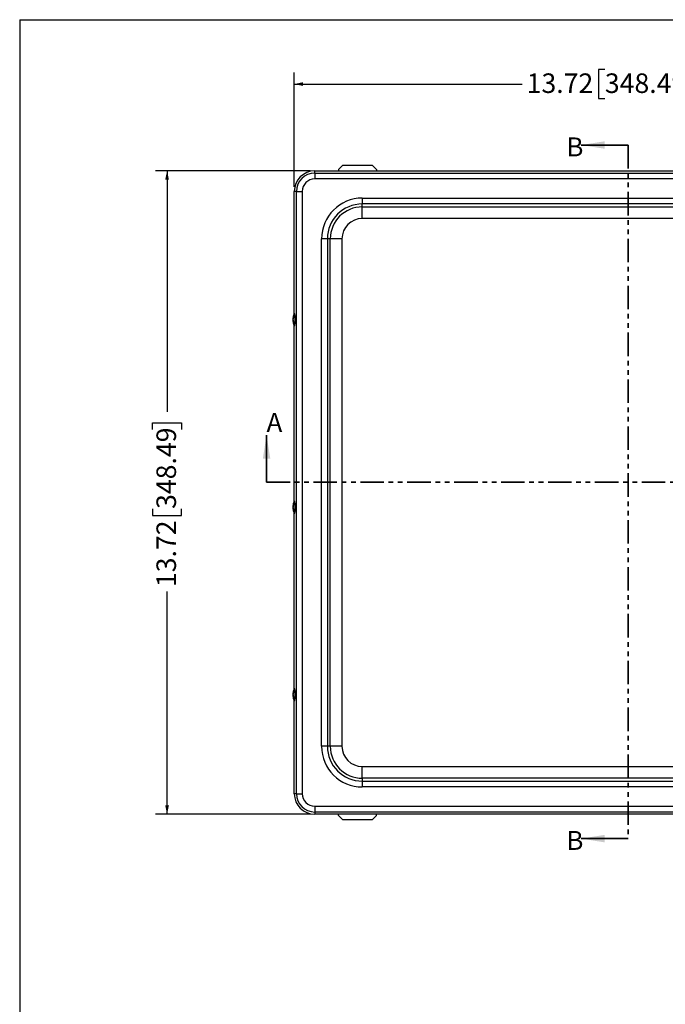
# Model space of a CAD drawing. Units: inches. Extents: x 1 to 67.4, y 0.8 to 42.8.
# Drawn here: x 1 to 14.8, y 21.8 to 42.8 of the extents above; entities that cross this region are included whole.
import ezdxf

# ---------------------------------------------------------------- set-up
doc = ezdxf.new("R2010")
doc.units = ezdxf.units.IN
doc.header["$LTSCALE"] = 2
doc.header["$MEASUREMENT"] = 0
doc.linetypes.add('PHANTOM', pattern=[0.5, 0.25, -0.05, 0.05, -0.05, 0.05, -0.05])
doc.layers.add('BORDER', color=7, linetype='Continuous')
doc.layers.add('DIM', color=136, linetype='Continuous')
doc.styles.add('SLDTEXTSTYLE0', font='TXT', dxfattribs={"width": 0.605})
doc.dimstyles.new('SLDDIMSTYLE1', dxfattribs={"dimtxt": 0.40446, "dimasz": 0.188, "dimexe": 0, "dimexo": 0.0625, "dimgap": 0.101115, "dimtad": 0, "dimtih": 1, "dimtoh": 1, "dimrnd": 1e-09, "dimzin": 12, "dimdsep": 46, "dimtxsty": 'SLDTEXTSTYLE0', "dimsah": 1, "dimcen": 0.09, "dimadec": 0, "dimazin": 3, "dimtfac": 1, "dimtofl": 0, "dimtmove": 0, "dimatfit": 3, "dimfxl": 1, "dimfrac": 2, "dimtolj": 1, "dimtzin": 12, "dimarcsym": 0})
doc.dimstyles.new('SLDDIMSTYLE2', dxfattribs={"dimtxt": 0.40446, "dimasz": 0.188, "dimexe": 0, "dimexo": 0.0625, "dimgap": 0.101115, "dimtad": 0, "dimrnd": 1e-09, "dimzin": 12, "dimdsep": 46, "dimtxsty": 'SLDTEXTSTYLE0', "dimsah": 1, "dimcen": 0.09, "dimadec": 0, "dimazin": 3, "dimtfac": 1, "dimtofl": 0, "dimtmove": 0, "dimatfit": 3, "dimfxl": 1, "dimfrac": 2, "dimtolj": 1, "dimtzin": 12, "dimarcsym": 0})

# ---------------------------------------------------------------- blocks, each defined once
blk = doc.blocks.new('_D_1')
at = {"layer": 'DIM'}
for p, q in [((6.899, 39.259), (6.899, 41.698)), ((13.519, 41.759), (13.38, 41.759)), ((13.38, 41.759), (13.38, 41.137)), ((15.216, 41.759), (15.355, 41.759)), ((15.355, 41.759), (15.355, 41.137)), ((20.619, 39.259), (20.619, 41.698)), ((6.899, 41.448), (11.759, 41.448)), ((20.619, 41.448), (15.586, 41.448)), ((13.38, 41.137), (13.519, 41.137)), ((15.355, 41.137), (15.216, 41.137))]:
    blk.add_line(p, q, dxfattribs=at)
for points in [[(6.899, 41.448), (7.087, 41.408), (7.087, 41.488)], [(20.619, 41.448), (20.431, 41.488), (20.431, 41.408)]]:
    blk.add_solid(points, dxfattribs=at)
at = {"layer": 'DIM', "char_height": 0.4167, "attachment_point": 1, "style": 'SLDTEXTSTYLE0'}
for s, insert in [('13.72', (11.852, 41.675)), ('348.49', (13.519, 41.675))]:
    blk.add_mtext(s, dxfattribs=dict(at, insert=insert))
blk = doc.blocks.new('_D_2')
at = {"layer": 'DIM'}
for p, q in [((7.236, 39.596), (3.937, 39.596)), ((4.187, 39.596), (4.187, 34.455)), ((3.877, 34.084), (3.877, 34.223)), ((3.877, 34.223), (4.498, 34.223)), ((4.498, 34.223), (4.498, 34.084)), ((3.877, 32.387), (3.877, 32.248)), ((4.498, 32.248), (4.498, 32.387)), ((3.877, 32.248), (4.498, 32.248)), ((4.187, 25.876), (4.187, 30.628)), ((7.236, 25.876), (3.937, 25.876))]:
    blk.add_line(p, q, dxfattribs=at)
for points in [[(4.187, 39.596), (4.147, 39.408), (4.227, 39.408)], [(4.187, 25.876), (4.227, 26.064), (4.147, 26.064)]]:
    blk.add_solid(points, dxfattribs=at)
at = {"layer": 'DIM', "char_height": 0.4167, "attachment_point": 1, "rotation": 90, "style": 'SLDTEXTSTYLE0'}
for s, insert in [('348.49', (3.961, 32.387)), ('13.72', (3.961, 30.72))]:
    blk.add_mtext(s, dxfattribs=dict(at, insert=insert))

msp = doc.modelspace()

# ---------------------------------------------------------------- linework, layer by layer
at = {"color": 7, "linetype": 'Continuous', "lineweight": 35}
for p, q in [((14.015, 40.148), (13.015, 40.148)), ((6.308, 32.957), (6.308, 33.957)), ((14.015, 25.355), (13.015, 25.355))]:
    msp.add_line(p, q, dxfattribs=at)
at = {"color": 7, "linetype": 'PHANTOM', "lineweight": 35}
for p, q in [((14.015, 40.148), (14.015, 25.355)), ((6.308, 32.957), (21.046, 32.957))]:
    msp.add_line(p, q, dxfattribs=at)
at = {"color": 7, "linetype": 'Continuous', "lineweight": 25}
for p, q in [((7.931, 39.716), (7.838, 39.623)), ((7.931, 39.716), (8.557, 39.716)), ((8.65, 39.623), (8.557, 39.716)), ((7.336, 39.55), (7.336, 39.596)), ((7.336, 39.596), (20.182, 39.596)), ((7.336, 39.55), (7.336, 39.425)), ((7.336, 39.55), (20.182, 39.55)), ((7.838, 39.623), (7.838, 39.596)), ((8.65, 39.623), (8.65, 39.596)), ((20.182, 39.425), (7.336, 39.425)), ((6.899, 36.546), (6.899, 39.159)), ((6.945, 39.159), (6.899, 39.159)), ((6.945, 26.313), (6.945, 39.159)), ((6.945, 39.159), (7.07, 39.159)), ((7.07, 39.159), (7.07, 26.313)), ((8.348, 39.016), (19.17, 39.016)), ((8.348, 39.016), (8.348, 38.891)), ((8.348, 38.829), (8.348, 38.891)), ((19.17, 38.891), (8.348, 38.891)), ((8.348, 38.58), (8.348, 38.829)), ((8.348, 38.829), (19.17, 38.829)), ((19.17, 38.58), (8.348, 38.58)), ((7.479, 27.325), (7.479, 38.147)), ((7.604, 38.147), (7.479, 38.147)), ((7.604, 38.147), (7.604, 27.325)), ((7.666, 38.147), (7.604, 38.147)), ((7.915, 38.147), (7.666, 38.147)), ((7.666, 27.325), (7.666, 38.147)), ((7.915, 38.147), (7.915, 27.325)), ((6.913, 36.548), (6.9, 36.548)), ((6.899, 32.546), (6.899, 36.3)), ((6.9, 36.298), (6.913, 36.298)), ((6.913, 32.548), (6.9, 32.548)), ((6.899, 28.546), (6.899, 32.3)), ((6.9, 32.298), (6.913, 32.298)), ((6.913, 28.548), (6.9, 28.548)), ((6.899, 26.313), (6.899, 28.3)), ((6.9, 28.298), (6.913, 28.298)), ((7.604, 27.325), (7.479, 27.325)), ((7.666, 27.325), (7.604, 27.325)), ((7.915, 27.325), (7.666, 27.325)), ((8.348, 26.893), (19.17, 26.893)), ((8.348, 26.643), (8.348, 26.893)), ((19.17, 26.643), (8.348, 26.643)), ((8.348, 26.643), (8.348, 26.581)), ((8.348, 26.581), (19.17, 26.581)), ((8.348, 26.581), (8.348, 26.457)), ((6.945, 26.313), (6.899, 26.313)), ((6.945, 26.313), (7.07, 26.313)), ((19.17, 26.457), (8.348, 26.457)), ((7.336, 26.047), (20.182, 26.047)), ((7.336, 26.047), (7.336, 25.922)), ((20.182, 25.922), (7.336, 25.922)), ((7.336, 25.922), (7.336, 25.876)), ((20.182, 25.876), (7.336, 25.876)), ((7.838, 25.846), (7.838, 25.876)), ((7.838, 25.846), (7.931, 25.753)), ((8.557, 25.753), (8.65, 25.846)), ((8.65, 25.846), (8.65, 25.876)), ((8.557, 25.753), (7.931, 25.753))]:
    msp.add_line(p, q, dxfattribs=at)
at = {"color": 7, "linetype": 'Continuous', "lineweight": 25, "flags": 128}
for points in [[(6.9, 36.548), (6.9, 36.548), (6.9, 36.548), (6.901, 36.547), (6.902, 36.546), (6.902, 36.543), (6.903, 36.539), (6.903, 36.534), (6.904, 36.528), (6.904, 36.522), (6.905, 36.514), (6.905, 36.506), (6.906, 36.497), (6.906, 36.487), (6.906, 36.477), (6.906, 36.467), (6.907, 36.456), (6.907, 36.444), (6.907, 36.433), (6.907, 36.421), (6.907, 36.41), (6.907, 36.398), (6.907, 36.387), (6.906, 36.376), (6.906, 36.366), (6.906, 36.356), (6.905, 36.346), (6.905, 36.338), (6.905, 36.33), (6.904, 36.322), (6.904, 36.316), (6.903, 36.31), (6.903, 36.306), (6.902, 36.302), (6.901, 36.3), (6.901, 36.299), (6.9, 36.298), (6.9, 36.299)], [(6.871, 36.41), (6.871, 36.404), (6.872, 36.399), (6.872, 36.394), (6.872, 36.391), (6.872, 36.388), (6.873, 36.386), (6.873, 36.385), (6.873, 36.386), (6.874, 36.387), (6.874, 36.39), (6.874, 36.393), (6.875, 36.397), (6.875, 36.402), (6.875, 36.408), (6.875, 36.414), (6.875, 36.421), (6.875, 36.427), (6.875, 36.433), (6.875, 36.439), (6.875, 36.445), (6.874, 36.45), (6.874, 36.454), (6.874, 36.457), (6.874, 36.46), (6.873, 36.461), (6.873, 36.461), (6.873, 36.46), (6.872, 36.458), (6.872, 36.455), (6.872, 36.451), (6.871, 36.447), (6.871, 36.441), (6.871, 36.435), (6.871, 36.429), (6.871, 36.423), (6.871, 36.416), (6.871, 36.41)], [(6.875, 36.434), (6.874, 36.439), (6.874, 36.443), (6.874, 36.447), (6.874, 36.45), (6.873, 36.452), (6.873, 36.453), (6.873, 36.453), (6.873, 36.452), (6.872, 36.45), (6.872, 36.446), (6.872, 36.442), (6.872, 36.438), (6.872, 36.432), (6.871, 36.427), (6.871, 36.421), (6.872, 36.416), (6.872, 36.41), (6.872, 36.405), (6.872, 36.401), (6.872, 36.398), (6.873, 36.395), (6.873, 36.394), (6.873, 36.393), (6.873, 36.394), (6.874, 36.396), (6.874, 36.398), (6.874, 36.402), (6.874, 36.406), (6.875, 36.411), (6.875, 36.417), (6.875, 36.422), (6.875, 36.428), (6.875, 36.434)], [(6.871, 32.415), (6.871, 32.409), (6.871, 32.404), (6.872, 32.398), (6.872, 32.394), (6.872, 32.39), (6.872, 32.387), (6.873, 32.386), (6.873, 32.385), (6.873, 32.386), (6.874, 32.387), (6.874, 32.39), (6.874, 32.393), (6.875, 32.398), (6.875, 32.403), (6.875, 32.409), (6.875, 32.415), (6.875, 32.421), (6.875, 32.428), (6.875, 32.434), (6.875, 32.44), (6.875, 32.446), (6.874, 32.45), (6.874, 32.455), (6.874, 32.458), (6.874, 32.46), (6.873, 32.461), (6.873, 32.461), (6.873, 32.46), (6.872, 32.458), (6.872, 32.455), (6.872, 32.451), (6.871, 32.446), (6.871, 32.441), (6.871, 32.435), (6.871, 32.428), (6.871, 32.422), (6.871, 32.415)], [(6.875, 32.429), (6.875, 32.435), (6.874, 32.44), (6.874, 32.444), (6.874, 32.448), (6.874, 32.451), (6.873, 32.452), (6.873, 32.453), (6.873, 32.453), (6.873, 32.451), (6.872, 32.449), (6.872, 32.446), (6.872, 32.441), (6.872, 32.437), (6.872, 32.431), (6.871, 32.426), (6.871, 32.42), (6.872, 32.414), (6.872, 32.409), (6.872, 32.404), (6.872, 32.4), (6.872, 32.397), (6.873, 32.395), (6.873, 32.393), (6.873, 32.393), (6.873, 32.394), (6.874, 32.396), (6.874, 32.399), (6.874, 32.403), (6.874, 32.407), (6.875, 32.412), (6.875, 32.418), (6.875, 32.424), (6.875, 32.429)], [(6.9, 32.548), (6.9, 32.548), (6.901, 32.548), (6.901, 32.547), (6.902, 32.544), (6.903, 32.541), (6.903, 32.536), (6.904, 32.531), (6.904, 32.524), (6.905, 32.517), (6.905, 32.509), (6.905, 32.501), (6.906, 32.491), (6.906, 32.481), (6.906, 32.471), (6.907, 32.46), (6.907, 32.449), (6.907, 32.437), (6.907, 32.426), (6.907, 32.414), (6.907, 32.403), (6.907, 32.391), (6.906, 32.38), (6.906, 32.37), (6.906, 32.36), (6.906, 32.35), (6.905, 32.341), (6.905, 32.333), (6.904, 32.325), (6.904, 32.318), (6.903, 32.312), (6.903, 32.308), (6.902, 32.304), (6.902, 32.301), (6.901, 32.299), (6.9, 32.298), (6.9, 32.299), (6.9, 32.299)], [(6.871, 28.42), (6.871, 28.414), (6.871, 28.407), (6.871, 28.402), (6.872, 28.397), (6.872, 28.393), (6.872, 28.389), (6.872, 28.387), (6.873, 28.385), (6.873, 28.385), (6.873, 28.386), (6.874, 28.388), (6.874, 28.391), (6.874, 28.395), (6.875, 28.399), (6.875, 28.405), (6.875, 28.411), (6.875, 28.417), (6.875, 28.423), (6.875, 28.43), (6.875, 28.436), (6.875, 28.442), (6.875, 28.447), (6.874, 28.452), (6.874, 28.456), (6.874, 28.459), (6.873, 28.46), (6.873, 28.461), (6.873, 28.461), (6.872, 28.46), (6.872, 28.457), (6.872, 28.454), (6.872, 28.449), (6.871, 28.444), (6.871, 28.439), (6.871, 28.433), (6.871, 28.426), (6.871, 28.42)], [(6.875, 28.426), (6.875, 28.431), (6.874, 28.437), (6.874, 28.442), (6.874, 28.446), (6.874, 28.449), (6.874, 28.451), (6.873, 28.453), (6.873, 28.453), (6.873, 28.452), (6.872, 28.451), (6.872, 28.448), (6.872, 28.444), (6.872, 28.44), (6.872, 28.435), (6.872, 28.429), (6.871, 28.423), (6.872, 28.418), (6.872, 28.412), (6.872, 28.407), (6.872, 28.403), (6.872, 28.399), (6.872, 28.396), (6.873, 28.394), (6.873, 28.393), (6.873, 28.393), (6.874, 28.395), (6.874, 28.397), (6.874, 28.4), (6.874, 28.405), (6.874, 28.409), (6.875, 28.415), (6.875, 28.42), (6.875, 28.426)], [(6.9, 28.548), (6.9, 28.548), (6.901, 28.548), (6.902, 28.546), (6.902, 28.543), (6.903, 28.54), (6.903, 28.535), (6.904, 28.529), (6.904, 28.523), (6.905, 28.515), (6.905, 28.507), (6.906, 28.498), (6.906, 28.489), (6.906, 28.478), (6.906, 28.468), (6.907, 28.457), (6.907, 28.446), (6.907, 28.434), (6.907, 28.423), (6.907, 28.411), (6.907, 28.4), (6.907, 28.389), (6.906, 28.378), (6.906, 28.367), (6.906, 28.357), (6.905, 28.347), (6.905, 28.339), (6.905, 28.33), (6.904, 28.323), (6.904, 28.317), (6.903, 28.311), (6.903, 28.306), (6.902, 28.303), (6.901, 28.3), (6.901, 28.299), (6.9, 28.298), (6.9, 28.299)]]:
    msp.add_lwpolyline(points, dxfattribs=at)
at = {"color": 7, "linetype": 'Continuous', "lineweight": 25}
for centre, radius, start, end in [((7.336, 39.159), 0.437, 90, 180), ((7.336, 39.159), 0.391, 90, 180), ((7.336, 39.159), 0.266, 90, 180), ((8.348, 38.147), 0.869, 90, 180), ((8.348, 38.147), 0.744, 90, 180), ((8.348, 38.147), 0.682, 90, 180), ((8.348, 38.147), 0.433, 90, 180), ((5.981, 36.423), 0.94, 352.359, 7.641), ((5.984, 32.423), 0.938, 352.3401, 7.6599), ((5.981, 28.423), 0.94, 352.3599, 7.6401), ((8.348, 27.325), 0.869, 180, 270), ((8.348, 27.325), 0.744, 180, 270), ((8.348, 27.325), 0.682, 180, 270), ((8.348, 27.325), 0.433, 180, 270), ((7.336, 26.313), 0.437, 180, 270), ((7.336, 26.313), 0.391, 180, 270), ((7.336, 26.313), 0.266, 180, 270)]:
    msp.add_arc(centre, radius, start, end, dxfattribs=at)
for points, knots in [([(6.9, 36.548), (6.897, 36.543), (6.891, 36.534), (6.885, 36.521), (6.881, 36.51), (6.878, 36.502), (6.876, 36.495), (6.875, 36.489), (6.874, 36.484), (6.873, 36.477), (6.872, 36.47), (6.872, 36.463), (6.872, 36.457), (6.871, 36.45), (6.871, 36.443), (6.871, 36.434), (6.871, 36.425), (6.871, 36.415), (6.871, 36.405), (6.871, 36.395), (6.872, 36.386), (6.872, 36.378), (6.873, 36.37), (6.874, 36.363), (6.875, 36.358), (6.876, 36.353), (6.877, 36.347), (6.88, 36.338), (6.883, 36.329), (6.888, 36.319), (6.893, 36.309), (6.897, 36.302), (6.9, 36.299)], [0, 0, 0, 0, 0.062301, 0.114647, 0.157098, 0.189753, 0.212805, 0.232117, 0.254108, 0.278722, 0.311272, 0.341479, 0.37244, 0.398614, 0.427522, 0.459256, 0.493942, 0.529796, 0.562914, 0.607472, 0.646236, 0.681023, 0.717579, 0.742466, 0.76285, 0.77881, 0.799244, 0.831257, 0.875099, 0.911094, 0.952668, 1, 1, 1, 1]), ([(6.9, 32.548), (6.897, 32.543), (6.891, 32.534), (6.884, 32.52), (6.88, 32.508), (6.877, 32.498), (6.875, 32.49), (6.874, 32.484), (6.873, 32.479), (6.873, 32.472), (6.872, 32.464), (6.872, 32.456), (6.871, 32.448), (6.871, 32.441), (6.871, 32.434), (6.871, 32.426), (6.871, 32.418), (6.871, 32.408), (6.871, 32.398), (6.872, 32.389), (6.872, 32.381), (6.873, 32.374), (6.874, 32.365), (6.875, 32.356), (6.878, 32.346), (6.881, 32.335), (6.886, 32.323), (6.892, 32.311), (6.897, 32.303), (6.9, 32.299)], [0, 0, 0, 0, 0.065486, 0.121734, 0.168808, 0.206825, 0.236006, 0.257348, 0.276647, 0.295555, 0.33446, 0.379929, 0.405854, 0.432917, 0.460853, 0.489731, 0.519629, 0.55063, 0.595761, 0.635584, 0.670673, 0.702611, 0.731037, 0.764487, 0.807772, 0.846987, 0.892082, 0.943088, 1, 1, 1, 1]), ([(6.9, 28.548), (6.897, 28.543), (6.891, 28.535), (6.886, 28.523), (6.882, 28.513), (6.879, 28.505), (6.877, 28.498), (6.875, 28.49), (6.874, 28.483), (6.873, 28.474), (6.872, 28.465), (6.872, 28.457), (6.871, 28.449), (6.871, 28.44), (6.871, 28.431), (6.871, 28.422), (6.871, 28.412), (6.871, 28.402), (6.871, 28.392), (6.872, 28.383), (6.873, 28.374), (6.874, 28.366), (6.875, 28.357), (6.877, 28.348), (6.88, 28.338), (6.885, 28.326), (6.891, 28.312), (6.897, 28.303), (6.9, 28.299)], [0, 0, 0, 0, 0.059611, 0.107905, 0.144963, 0.172792, 0.203478, 0.228352, 0.257982, 0.294431, 0.332478, 0.373004, 0.405348, 0.438221, 0.471766, 0.506147, 0.541316, 0.574798, 0.62087, 0.662578, 0.699628, 0.734145, 0.765613, 0.798975, 0.837272, 0.883483, 0.937701, 1, 1, 1, 1])]:
    msp.add_open_spline(points, degree=3, knots=knots, dxfattribs=at)
at = {"color": 7, "linetype": 'Continuous', "lineweight": 35}
for points in [[(13.015, 40.148), (13.515, 40.068), (13.515, 40.228)], [(6.308, 33.957), (6.228, 33.457), (6.388, 33.457)], [(13.015, 25.355), (13.515, 25.275), (13.515, 25.435)]]:
    msp.add_solid(points, dxfattribs=at)
at = {"layer": 'BORDER'}
for q in [(67.046, 42.821), (1.046, 0.821)]:
    msp.add_line((1.046, 42.821), q, dxfattribs=at)

# ---------------------------------------------------------------- texts
at = {"color": 7, "linetype": 'Continuous', "char_height": 0.404, "attachment_point": 1, "style": 'SLDTEXTSTYLE0'}
for s, insert in [('B', (12.7, 40.31)), ('A', (6.308, 34.434)), ('B', (12.7, 25.518))]:
    msp.add_mtext(s, dxfattribs=dict(at, insert=insert))

# ---------------------------------------------------------------- dimensions: what is measured, and where the dimension line sits
at = {"layer": 'DIM'}
dim = msp.add_linear_dim(base=(20.619, 41.448), p1=(6.899, 39.159), p2=(20.619, 39.159), dimstyle='SLDDIMSTYLE1', dxfattribs=at)
dim.commit()
dim.dimension.update_dxf_attribs({"geometry": '_D_1', "text_midpoint": (13.673, 41.448), "dimtype": 160})
dim = msp.add_linear_dim(base=(4.187, 25.876), p1=(7.336, 39.596), p2=(7.336, 25.876), angle=90, dimstyle='SLDDIMSTYLE2', dxfattribs=at)
dim.commit()
dim.dimension.update_dxf_attribs({"geometry": '_D_2', "text_midpoint": (4.187, 32.541), "dimtype": 160})

doc.saveas('drawing.dxf')
